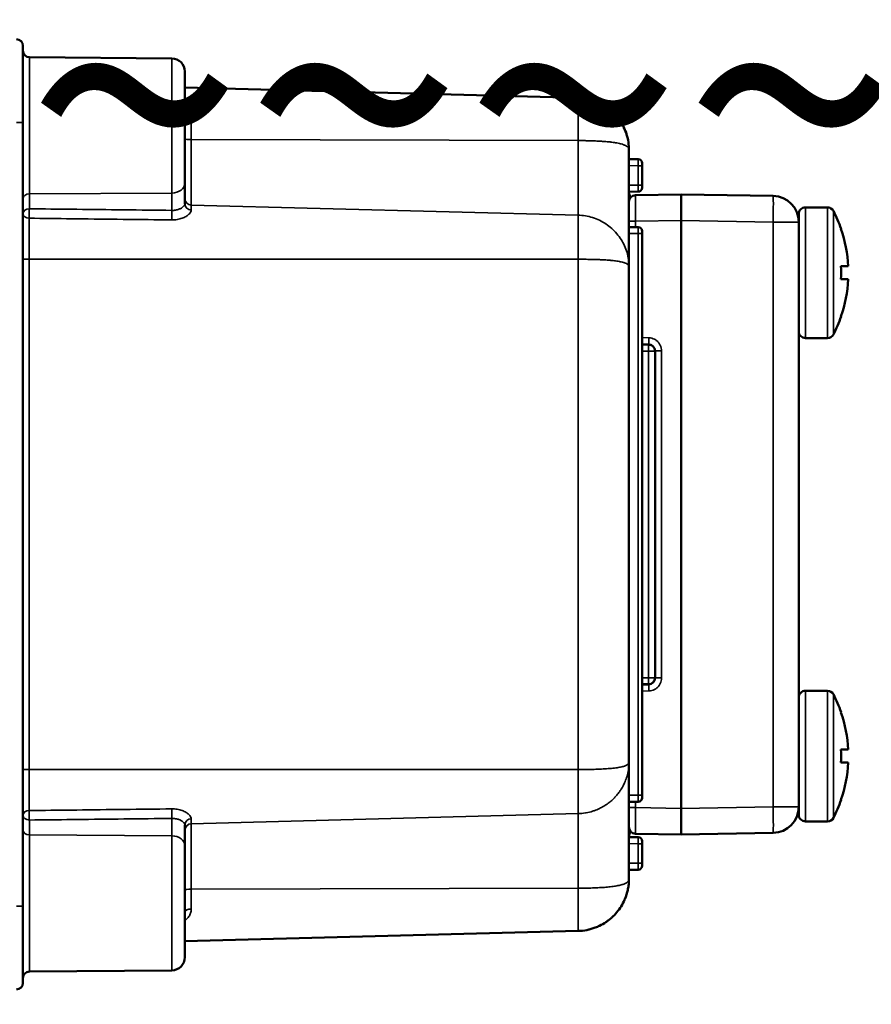
# Model space of a CAD drawing. Units: millimetres. Extents: x 339 to 1813, y 483 to 2408.
# Drawn here: x 1000 to 1065, y 1484 to 1559 of the extents above; entities that cross this region are included whole.
import ezdxf

# ---------------------------------------------------------------- set-up
doc = ezdxf.new("R2010")
doc.units = ezdxf.units.MM
doc.header["$LTSCALE"] = 5
doc.linetypes.add('AM_ISO02W050', pattern=[7.5, 6, -1.5])
doc.linetypes.add('AM_ISO02W050x2', pattern=[3.75, 3, -0.75])
for name, color, linetype, lineweight in [('AM_3 ( Verdeckt )', 6, 'AM_ISO02W050', 25), ('AM_5 ( Bemassung)', 3, 'Continuous', 25), ('Sichtbar (ISO)', 7, 'Continuous', 50), ('Sichtbar schmal (ISO)', 7, 'Continuous', 35)]:
    doc.layers.add(name, color=color, linetype=linetype, lineweight=lineweight)
doc.styles.get("Standard").update_dxf_attribs({"font": 'arial.ttf'})
doc.dimstyles.new('BENUTZERDEFINIERTE NORM$0', dxfattribs={"dimscale": 5, "dimtxt": 3.5, "dimasz": 2.5, "dimexe": 1, "dimexo": 0, "dimgap": 1.5, "dimtad": 1, "dimdsep": 46, "dimtxsty": 'Standard', "dimcen": 0, "dimclrd": 256, "dimclre": 256, "dimclrt": 6, "dimadec": 0, "dimazin": 2, "dimtp": 0.1, "dimtm": 0.1, "dimtfac": 0.71, "dimtmove": 0, "dimatfit": 3, "dimfxl": 1, "dimlwd": -1, "dimlwe": -1, "dimarcsym": 0})

# ---------------------------------------------------------------- blocks, each defined once
blk = doc.blocks.new('*D22')
at = {"layer": 'AM_5 ( Bemassung)', "transparency": 16777216}
for p, q in [((1175.396, 1551.995), (1241.487, 1551.995)), ((1231.487, 1276.995), (1231.487, 1526.995)), ((1006.939, 1251.995), (1241.487, 1251.995))]:
    blk.add_line(p, q, dxfattribs=at)
for points in [[(1227.32, 1526.995), (1235.654, 1526.995), (1231.487, 1551.995)], [(1227.32, 1276.995), (1235.654, 1276.995), (1231.487, 1251.995)]]:
    blk.add_solid(points, dxfattribs=at)
at = {"layer": 'Defpoints', "color": 0, "transparency": 16777216}
for p in [(1175.396, 1551.995), (1231.487, 1551.995), (1006.939, 1251.995)]:
    blk.add_point(p, dxfattribs=at)
at = {"layer": 'AM_5 ( Bemassung)', "color": 6, "transparency": 16777216, "insert": (1198.605, 1401.995), "char_height": 35, "attachment_point": 5, "rotation": 90}
blk.add_mtext('300', dxfattribs=at)
blk = doc.blocks.new('*D23')
at = {"layer": 'AM_5 ( Bemassung)', "transparency": 16777216}
for p, q in [((1175.396, 1641.995), (1336.023, 1641.995)), ((1326.023, 1276.995), (1326.023, 1616.995)), ((1006.939, 1251.995), (1336.023, 1251.995))]:
    blk.add_line(p, q, dxfattribs=at)
for points in [[(1321.856, 1616.995), (1330.19, 1616.995), (1326.023, 1641.995)], [(1321.856, 1276.995), (1330.19, 1276.995), (1326.023, 1251.995)]]:
    blk.add_solid(points, dxfattribs=at)
at = {"layer": 'Defpoints', "color": 0, "transparency": 16777216}
for p in [(1175.396, 1641.995), (1326.023, 1641.995), (1006.939, 1251.995)]:
    blk.add_point(p, dxfattribs=at)
at = {"layer": 'AM_5 ( Bemassung)', "color": 6, "transparency": 16777216, "insert": (1293.141, 1446.995), "char_height": 35, "attachment_point": 5, "rotation": 90}
blk.add_mtext('390', dxfattribs=at)

msp = doc.modelspace()

# ---------------------------------------------------------------- linework, layer by layer
at = {"layer": 'Sichtbar (ISO)'}
for p, q in [((999.946, 1551.495), (999.946, 1557.364)), ((1011.355, 1556.396), (1000.442, 1556.491)), ((1012.346, 1555.396), (1012.346, 1546.843)), ((1012.346, 1554.17), (1042.451, 1553.382)), ((999.946, 1551.495), (999.946, 1491.495)), ((1046.346, 1549.383), (1046.346, 1540.473)), ((1047.049, 1548.689), (1046.346, 1548.695)), ((1047.346, 1548.189), (1047.346, 1548.389)), ((1047.346, 1548.189), (1047.346, 1546.701)), ((1012.346, 1545.245), (1012.346, 1546.843)), ((1047.346, 1546.501), (1047.346, 1546.701)), ((1047.049, 1546.201), (1046.346, 1546.195)), ((1046.837, 1545.934), (1050.346, 1545.995)), ((1050.346, 1545.995), (1057.381, 1545.872)), ((1050.346, 1543.995), (1050.346, 1545.995)), ((1012.507, 1544.912), (1012.507, 1544.912)), ((1059.346, 1543.873), (1059.346, 1544.495)), ((1061.548, 1544.995), (1059.846, 1544.995)), ((1050.346, 1543.995), (1050.346, 1498.995)), ((1059.346, 1543.873), (1059.346, 1499.118)), ((1047.049, 1543.489), (1046.346, 1543.495)), ((1047.346, 1542.989), (1047.346, 1543.189)), ((1047.346, 1542.989), (1047.346, 1500.001)), ((1062.581, 1543.353), (1062.571, 1543.345)), ((1043.346, 1541.017), (1043.346, 1541.017)), ((1046.346, 1540.473), (1046.346, 1502.517)), ((1062.571, 1540.495), (1063.122, 1540.495)), ((1062.571, 1539.495), (1063.122, 1539.495)), ((1062.571, 1536.645), (1062.581, 1536.637)), ((1047.346, 1534.53), (1047.864, 1534.512)), ((1061.548, 1534.995), (1059.846, 1534.995)), ((1047.846, 1534.495), (1047.346, 1534.495)), ((1048.346, 1508.978), (1048.346, 1534.012)), ((1047.346, 1508.495), (1047.846, 1508.495)), ((1047.864, 1508.478), (1047.346, 1508.46)), ((1061.548, 1507.995), (1059.846, 1507.995)), ((1062.581, 1506.353), (1062.571, 1506.345)), ((1062.571, 1503.495), (1063.122, 1503.495)), ((1046.346, 1502.517), (1046.346, 1493.607)), ((1062.571, 1502.495), (1063.122, 1502.495)), ((1045.768, 1500.495), (1045.767, 1500.495)), ((1047.346, 1499.801), (1047.346, 1500.001)), ((1047.049, 1499.501), (1046.346, 1499.495)), ((1059.346, 1498.495), (1059.346, 1499.118)), ((1062.571, 1499.645), (1062.581, 1499.637)), ((1050.346, 1498.995), (1050.346, 1496.995)), ((1012.346, 1496.148), (1012.346, 1497.746)), ((1061.548, 1497.995), (1059.846, 1497.995)), ((1050.346, 1496.995), (1046.837, 1497.056)), ((1057.381, 1497.118), (1050.346, 1496.995)), ((1012.346, 1496.148), (1012.346, 1487.595)), ((1047.049, 1496.789), (1046.346, 1496.795)), ((1047.346, 1496.289), (1047.346, 1496.489)), ((1047.346, 1496.289), (1047.346, 1494.801)), ((1047.346, 1494.601), (1047.346, 1494.801)), ((1047.049, 1494.301), (1046.346, 1494.295)), ((999.946, 1485.626), (999.946, 1491.495)), ((1042.451, 1489.608), (1012.346, 1488.82)), ((1011.355, 1486.595), (1000.442, 1486.5))]:
    msp.add_line(p, q, dxfattribs=at)
for centre, radius, start, end in [((999.446, 1557.364), 0.5, 359.99998, 88.5), ((1000.446, 1556.991), 0.5, 180.00017, 269.5), ((1011.346, 1555.396), 1, 359.99994, 89.5), ((1047.046, 1548.389), 0.3, 0.00001, 89.5), ((1046.846, 1546.134), 0.5, 180, 224.46417), ((1046.846, 1545.434), 0.5, 90.99998, 180), ((1047.046, 1546.501), 0.3, 270.5, 0), ((1057.346, 1543.873), 2, 0, 89), ((1059.846, 1544.495), 0.5, 90, 180.00005), ((1061.548, 1544.495), 0.5, 27.43937, 89.99999), ((1052.881, 1539.995), 10.265, 19.09529, 27.43947), ((1047.046, 1543.189), 0.3, 0.00001, 89.5), ((1052.881, 1539.995), 10.253, 2.79515, 19.06928), ((1052.881, 1539.995), 10.253, 340.93072, 357.20485), ((1052.881, 1539.995), 10.265, 332.56053, 340.90471), ((1059.846, 1535.495), 0.5, 179.99995, 270), ((1061.548, 1535.495), 0.5, 270.00001, 332.56063), ((1047.846, 1533.995), 0.5, 0, 90), ((1047.846, 1508.995), 0.5, 270, 0), ((1047.846, 1508.978), 0.5, 272.00032, 359.99907), ((1059.846, 1507.495), 0.5, 90, 180.00005), ((1061.548, 1507.495), 0.5, 27.43937, 89.99999), ((1052.881, 1502.995), 10.265, 19.09529, 27.43947), ((1052.881, 1502.995), 10.253, 2.79515, 19.06928), ((1052.881, 1502.995), 10.253, 340.93072, 357.20485), ((1047.046, 1499.801), 0.3, 270.5, 0), ((1057.346, 1499.118), 2, 271, 0), ((1052.881, 1502.995), 10.265, 332.56053, 340.90471), ((1059.846, 1498.495), 0.5, 179.99995, 270), ((1061.548, 1498.495), 0.5, 270.00001, 332.56063), ((1046.846, 1497.556), 0.5, 180.00043, 269.00002), ((1046.846, 1496.856), 0.5, 135.5394, 180.00508), ((1047.046, 1496.489), 0.3, 0.00001, 89.5), ((1047.046, 1494.601), 0.3, 270.5, 0), ((1011.346, 1487.595), 1, 270.5, 0.00006), ((1000.446, 1486), 0.5, 90.5, 179.99983), ((999.446, 1485.626), 0.5, 271.5, 0.00002)]:
    msp.add_arc(centre, radius, start, end, dxfattribs=at)
for centre, major_axis, ratio, start_param, end_param in [((1055.235, 1539.995), (0, 9.59), 0.766044, 4.660226, 4.764552), ((1047.846, 1534.012), (0.35, 0.357), 0.999847, 5.487992, 7.023717), ((1055.235, 1502.995), (0, 9.59), 0.766044, 4.660226, 4.764552)]:
    msp.add_ellipse(centre, major_axis=major_axis, ratio=ratio, start_param=start_param, end_param=end_param, dxfattribs=at)
for points in [[(1042.451, 1553.382), (1042.898, 1553.37), (1043.349, 1553.282), (1043.768, 1553.122)], [(1042.451, 1553.382), (1042.65, 1553.377), (1042.85, 1553.357), (1043.047, 1553.322)], [(1044.186, 1552.935), (1044.483, 1552.782), (1044.762, 1552.589), (1045.011, 1552.367)], [(1045.938, 1551.144), (1046.028, 1550.959), (1046.105, 1550.767), (1046.166, 1550.571)], [(1046.029, 1550.945), (1046.073, 1550.841), (1046.112, 1550.736), (1046.148, 1550.628)], [(1046.252, 1492.745), (1046.2, 1492.506), (1046.125, 1492.271), (1046.029, 1492.046)], [(1046.195, 1492.517), (1046.193, 1492.512), (1046.192, 1492.507), (1046.191, 1492.502)], [(1046.306, 1493.044), (1046.304, 1493.03), (1046.302, 1493.016), (1046.3, 1493.002)], [(1045.011, 1490.624), (1044.928, 1490.55), (1044.842, 1490.479), (1044.752, 1490.412)], [(1043.768, 1489.868), (1043.349, 1489.709), (1042.898, 1489.62), (1042.451, 1489.608)], [(1043.766, 1489.867), (1043.348, 1489.709), (1042.897, 1489.62), (1042.451, 1489.608)]]:
    msp.add_open_spline(points, degree=3, dxfattribs=at)
for points, knots in [([(1043.047, 1553.322), (1043.054, 1553.32), (1043.062, 1553.319), (1043.069, 1553.318), (1043.273, 1553.28), (1043.474, 1553.227), (1043.67, 1553.158), (1043.866, 1553.089), (1044.056, 1553.006), (1044.239, 1552.907), (1044.421, 1552.809), (1044.596, 1552.697), (1044.761, 1552.572), (1044.926, 1552.447), (1045.082, 1552.309), (1045.225, 1552.161), (1045.369, 1552.012), (1045.5, 1551.852), (1045.619, 1551.683), (1045.738, 1551.514), (1045.843, 1551.337), (1045.934, 1551.152), (1045.935, 1551.15), (1045.937, 1551.147), (1045.938, 1551.144)], [0.0963255, 0.0963255, 0.0963255, 0.0963255, 0.1, 0.1, 0.1, 0.2, 0.2, 0.2, 0.3, 0.3, 0.3, 0.4, 0.4, 0.4, 0.5, 0.5, 0.5, 0.6, 0.6, 0.6, 0.7, 0.7, 0.7, 0.7014114, 0.7014114, 0.7014114, 0.7014114]), ([(1046.166, 1550.571), (1046.226, 1550.379), (1046.271, 1550.183), (1046.301, 1549.986), (1046.331, 1549.786), (1046.346, 1549.584), (1046.346, 1549.383)], [0.8018412, 0.8018412, 0.8018412, 0.8018412, 0.9, 0.9, 0.9, 0.9999956, 0.9999956, 0.9999956, 0.9999956]), ([(1046.346, 1493.607), (1046.346, 1493.424), (1046.326, 1493.135), (1046.275, 1492.849), (1046.252, 1492.745)], [0, 0, 0, 0, 0.0909091, 0.1429508, 0.1429508, 0.1429508, 0.1429508]), ([(1046.029, 1492.046), (1046.021, 1492.027), (1045.939, 1491.837), (1045.754, 1491.487), (1045.423, 1491.03), (1045.158, 1490.756), (1045.015, 1490.627), (1045.011, 1490.624)], [0.2627492, 0.2627492, 0.2627492, 0.2627492, 0.2727273, 0.3636364, 0.4545455, 0.5454545, 0.5477715, 0.5477715, 0.5477715, 0.5477715]), ([(1044.752, 1490.412), (1044.695, 1490.368), (1044.483, 1490.218), (1044.156, 1490.03), (1043.876, 1489.909), (1043.768, 1489.868)], [0.6016819, 0.6016819, 0.6016819, 0.6016819, 0.6363636, 0.7272727, 0.7832797, 0.7832797, 0.7832797, 0.7832797])]:
    msp.add_open_spline(points, degree=3, knots=knots, dxfattribs=at)
at = {"layer": 'Sichtbar schmal (ISO)'}
for p, q in [((1000.442, 1556.491), (1000.442, 1546.026)), ((1011.355, 1556.396), (1011.355, 1546.097)), ((1042.451, 1550.109), (1042.451, 1553.382)), ((999.459, 1551.495), (999.946, 1551.495)), ((1012.833, 1550.186), (1012.833, 1551.702)), ((1042.451, 1550.109), (1012.833, 1550.186)), ((1012.833, 1550.186), (1012.833, 1545.174)), ((1042.451, 1550.109), (1042.451, 1544.401)), ((1044.048, 1550.069), (1044.048, 1550.069)), ((1047.049, 1548.189), (1046.346, 1548.195)), ((1047.049, 1548.189), (1047.346, 1548.189)), ((1047.049, 1548.189), (1047.049, 1546.701)), ((1047.049, 1546.701), (1046.346, 1546.695)), ((1047.049, 1546.701), (1047.346, 1546.701)), ((1000.442, 1546.026), (1011.355, 1546.097)), ((1000.442, 1544.89), (1000.442, 1546.026)), ((1011.355, 1544.766), (1011.355, 1546.097)), ((1012.347, 1545.213), (1012.347, 1545.213)), ((1042.451, 1544.401), (1012.833, 1545.174)), ((1012.833, 1544.792), (1012.833, 1545.174)), ((1042.451, 1541.024), (1042.451, 1544.401)), ((1042.851, 1544.371), (1042.851, 1544.371)), ((1059.846, 1534.995), (1059.846, 1544.995)), ((1061.548, 1534.995), (1061.548, 1544.995)), ((1061.991, 1535.265), (1061.991, 1544.726)), ((1000.433, 1541.024), (1000.433, 1544.167)), ((1046.863, 1543.934), (1046.347, 1543.934)), ((1046.837, 1543.934), (1050.346, 1543.995)), ((1046.837, 1543.491), (1046.837, 1543.934)), ((1050.346, 1543.995), (1057.381, 1543.873)), ((1057.381, 1543.873), (1059.346, 1543.873)), ((1057.381, 1543.873), (1057.381, 1499.118)), ((1047.049, 1542.989), (1046.346, 1542.995)), ((1047.049, 1542.989), (1047.346, 1542.989)), ((1047.049, 1542.989), (1047.049, 1500.001)), ((999.946, 1541.024), (1000.433, 1541.024)), ((1000.433, 1541.024), (1000.433, 1501.966)), ((1042.451, 1541.024), (1000.433, 1541.024)), ((1042.451, 1541.024), (1042.451, 1501.966)), ((1042.851, 1541.023), (1042.851, 1541.023)), ((1047.346, 1535.03), (1047.872, 1535.012)), ((1047.846, 1534.495), (1047.846, 1534.513)), ((1048.022, 1534.995), (1048.022, 1534.995)), ((1047.846, 1533.995), (1047.346, 1533.995)), ((1047.846, 1534.495), (1047.846, 1533.995)), ((1047.846, 1533.995), (1048.346, 1533.995)), ((1047.846, 1533.995), (1047.846, 1508.995)), ((1048.346, 1534.012), (1048.837, 1534.012)), ((1048.837, 1508.978), (1048.837, 1534.012)), ((1047.346, 1508.995), (1047.846, 1508.995)), ((1048.346, 1508.995), (1047.846, 1508.995)), ((1047.846, 1508.995), (1047.846, 1508.495)), ((1048.837, 1508.978), (1048.346, 1508.978)), ((1047.846, 1508.478), (1047.846, 1508.495)), ((1047.872, 1507.979), (1047.346, 1507.96)), ((1048.022, 1507.995), (1048.022, 1507.995)), ((1059.846, 1497.995), (1059.846, 1507.995)), ((1061.548, 1497.995), (1061.548, 1507.995)), ((1061.991, 1498.265), (1061.991, 1507.726)), ((999.946, 1501.966), (1000.433, 1501.966)), ((1000.433, 1498.824), (1000.433, 1501.966)), ((1000.433, 1501.966), (1042.451, 1501.966)), ((1042.451, 1498.589), (1042.451, 1501.966)), ((1047.049, 1500.001), (1046.346, 1499.995)), ((1047.049, 1500.001), (1047.346, 1500.001)), ((1046.837, 1499.056), (1046.837, 1499.499)), ((1057.381, 1499.118), (1050.346, 1498.995)), ((1057.381, 1499.118), (1059.346, 1499.118)), ((1042.451, 1498.589), (1012.833, 1497.816)), ((1042.451, 1498.589), (1042.451, 1492.881)), ((1042.851, 1498.62), (1042.851, 1498.62)), ((1044.051, 1498.967), (1044.051, 1498.967)), ((1046.837, 1499.056), (1046.346, 1499.056)), ((1050.346, 1498.995), (1046.837, 1499.056)), ((1000.442, 1496.964), (1000.442, 1498.101)), ((1011.355, 1496.893), (1011.355, 1498.224)), ((1012.833, 1498.198), (1012.833, 1497.816)), ((1012.833, 1492.804), (1012.833, 1497.816)), ((1000.442, 1496.964), (1000.442, 1486.5)), ((1000.442, 1496.964), (1011.355, 1496.893)), ((1011.355, 1496.893), (1011.355, 1486.595)), ((1047.049, 1496.289), (1046.346, 1496.295)), ((1047.049, 1496.289), (1047.346, 1496.289)), ((1047.049, 1496.289), (1047.049, 1494.801)), ((1047.049, 1494.801), (1046.346, 1494.795)), ((1047.049, 1494.801), (1047.346, 1494.801)), ((1042.451, 1492.881), (1012.833, 1492.804)), ((1012.833, 1492.804), (1012.833, 1491.288)), ((1042.451, 1489.608), (1042.451, 1492.881)), ((1044.051, 1492.922), (1044.051, 1492.922)), ((999.459, 1491.495), (999.946, 1491.495))]:
    msp.add_line(p, q, dxfattribs=at)
for centre, major_axis, ratio, start_param, end_param in [((1012.846, 1551.924), (-0.5, 0), 0.443474, 6.283173, 7.827801), ((1012.846, 1550.236), (-0.5, 0), 0.1, 6.283177, 7.827801), ((1047.046, 1548.189), (0.003, 0.5), 0.005236, 4.712438, 6.283165), ((1011.346, 1546.843), (1, 0), 0.745356, 4.721116, 6.283186), ((1047.046, 1546.701), (0.003, -0.5), 0.005236, 0.000021, 1.570749), ((1000.446, 1545.654), (-0.5, 0), 0.745356, 4.721116, 6.283184), ((1046.846, 1543.934), (-0.009, 2), 0.004362, 0.000028, 1.57075), ((1057.346, 1543.873), (0.035, 2), 0.01745, 4.712694, 6.283185), ((1012.846, 1545.673), (-0.5, 0), 0.997037, 0, 1.544618), ((1012.846, 1545.245), (-0.5, 0), 0.905271, 0.003065, 1.54473), ((1000.446, 1544.517), (-0.5, 0), 0.745356, 4.721116, 6.283185), ((1000.446, 1544.517), (-0.5, 0), 0.700384, 0, 1.544616), ((1000.446, 1544.517), (0.006, 0.5), 0.025647, 0.729988, 2.346746), ((1011.359, 1544.393), (-0.006, -0.5), 0.025824, 3.871586, 5.511438), ((1047.046, 1542.989), (0.003, 0.5), 0.005236, 4.712438, 6.283165), ((1047.881, 1535.012), (-0.017, -0.5), 0.017442, 4.712998, 6.283185), ((1047.881, 1507.979), (-0.017, 0.5), 0.017442, 0, 1.570216), ((1047.046, 1500.001), (0.003, -0.5), 0.005236, 0.000021, 1.570749), ((1057.346, 1499.118), (0.035, -2), 0.01745, 0, 1.570492), ((1000.446, 1498.473), (-0.5, 0), 0.700384, 4.738569, 6.283185), ((1000.446, 1498.473), (-0.5, 0), 0.745356, 0, 1.56207), ((1000.446, 1498.473), (-0.006, 0.5), 0.025647, 0.794847, 2.411605), ((1011.359, 1498.597), (0.006, -0.5), 0.025824, 3.91334, 5.553192), ((1046.846, 1499.056), (-0.009, -2), 0.004362, 4.712436, 6.283157), ((1012.846, 1497.746), (-0.5, 0), 0.90528, 4.73857, 6.283186), ((1012.846, 1497.318), (-0.5, 0), 0.997037, 4.738569, 6.283187), ((1000.446, 1497.337), (-0.5, 0), 0.745356, 0.000001, 1.56207), ((1011.346, 1496.148), (1, 0), 0.745356, 6.283185, 7.845255), ((1047.046, 1496.289), (0.003, 0.5), 0.005236, 4.712438, 6.283165), ((1047.046, 1494.801), (0.003, -0.5), 0.005236, 0.000021, 1.570749), ((1012.846, 1492.754), (-0.5, 0), 0.1, 4.738569, 6.283186), ((1012.846, 1491.067), (-0.5, 0), 0.443474, 4.738569, 6.283184)]:
    msp.add_ellipse(centre, major_axis=major_axis, ratio=ratio, start_param=start_param, end_param=end_param, dxfattribs=at)
for points, knots in [([(1012.346, 1552.575), (1012.378, 1552.554), (1012.499, 1552.466), (1012.669, 1552.287), (1012.802, 1552.015), (1012.833, 1551.811), (1012.833, 1551.702)], [0.4458884, 0.4458884, 0.4458884, 0.4458884, 0.5, 0.6666667, 0.8333333, 1, 1, 1, 1]), ([(1046.346, 1549.383), (1046.346, 1549.431), (1046.334, 1549.483), (1046.309, 1549.53), (1046.306, 1549.535), (1046.303, 1549.539), (1046.301, 1549.544), (1046.276, 1549.585), (1046.24, 1549.623), (1046.195, 1549.658), (1046.185, 1549.665), (1046.174, 1549.673), (1046.163, 1549.68), (1046.118, 1549.71), (1046.066, 1549.738), (1046.005, 1549.765), (1045.983, 1549.774), (1045.959, 1549.784), (1045.934, 1549.793), (1045.877, 1549.815), (1045.813, 1549.835), (1045.744, 1549.854), (1045.704, 1549.865), (1045.663, 1549.876), (1045.62, 1549.886), (1045.555, 1549.901), (1045.486, 1549.915), (1045.414, 1549.928), (1045.354, 1549.939), (1045.291, 1549.949), (1045.226, 1549.959), (1045.16, 1549.969), (1045.093, 1549.978), (1045.023, 1549.987), (1044.939, 1549.997), (1044.852, 1550.007), (1044.762, 1550.016), (1044.702, 1550.022), (1044.641, 1550.027), (1044.578, 1550.033), (1044.469, 1550.042), (1044.356, 1550.05), (1044.24, 1550.058), (1044.19, 1550.061), (1044.139, 1550.064), (1044.088, 1550.067), (1043.953, 1550.074), (1043.813, 1550.081), (1043.671, 1550.086), (1043.635, 1550.087), (1043.599, 1550.089), (1043.564, 1550.09), (1043.402, 1550.095), (1043.237, 1550.1), (1043.07, 1550.103), (1043.051, 1550.103), (1043.032, 1550.103), (1043.014, 1550.104), (1042.828, 1550.107), (1042.64, 1550.108), (1042.451, 1550.109)], [0.0000108, 0.0000108, 0.0000108, 0.0000108, 0.0909091, 0.0909091, 0.0909091, 0.1000114, 0.1000114, 0.1000114, 0.1818182, 0.1818182, 0.1818182, 0.1999613, 0.1999613, 0.1999613, 0.2727273, 0.2727273, 0.2727273, 0.300005, 0.300005, 0.300005, 0.3636364, 0.3636364, 0.3636364, 0.3999858, 0.3999858, 0.3999858, 0.4545455, 0.4545455, 0.4545455, 0.499995, 0.499995, 0.499995, 0.5454545, 0.5454545, 0.5454545, 0.5999906, 0.5999906, 0.5999906, 0.6363636, 0.6363636, 0.6363636, 0.6999907, 0.6999907, 0.6999907, 0.7272727, 0.7272727, 0.7272727, 0.799987, 0.799987, 0.799987, 0.8181818, 0.8181818, 0.8181818, 0.8999874, 0.8999874, 0.8999874, 0.9090909, 0.9090909, 0.9090909, 0.9999884, 0.9999884, 0.9999884, 0.9999884]), ([(1012.346, 1545.245), (1012.346, 1545.219), (1012.336, 1545.188), (1012.316, 1545.156), (1012.296, 1545.124), (1012.267, 1545.089), (1012.228, 1545.054), (1012.189, 1545.019), (1012.141, 1544.983), (1012.083, 1544.948), (1012.025, 1544.914), (1011.957, 1544.881), (1011.881, 1544.853), (1011.805, 1544.825), (1011.721, 1544.802), (1011.632, 1544.787), (1011.543, 1544.772), (1011.45, 1544.764), (1011.355, 1544.766)], [0, 0, 0, 0, 0.166667, 0.166667, 0.166667, 0.333333, 0.333333, 0.333333, 0.5, 0.5, 0.5, 0.666667, 0.666667, 0.666667, 0.833333, 0.833333, 0.833333, 1, 1, 1, 1]), ([(1011.355, 1544.766), (1010.141, 1544.78), (1008.928, 1544.794), (1007.715, 1544.807), (1007.686, 1544.808), (1007.656, 1544.808), (1007.626, 1544.809), (1006.443, 1544.822), (1005.26, 1544.835), (1004.078, 1544.849), (1003.954, 1544.85), (1003.831, 1544.851), (1003.708, 1544.853), (1002.619, 1544.865), (1001.53, 1544.877), (1000.442, 1544.89)], [0.0000018, 0.0000018, 0.0000018, 0.0000018, 0.3333333, 0.3333333, 0.3333333, 0.3415531, 0.3415531, 0.3415531, 0.6666667, 0.6666667, 0.6666667, 0.7005759, 0.7005759, 0.7005759, 1, 1, 1, 1]), ([(1011.346, 1544.035), (1010.133, 1544.05), (1008.92, 1544.065), (1007.707, 1544.079), (1007.677, 1544.08), (1007.647, 1544.08), (1007.617, 1544.08), (1006.434, 1544.095), (1005.251, 1544.109), (1004.069, 1544.123), (1003.946, 1544.125), (1003.822, 1544.126), (1003.699, 1544.128), (1002.61, 1544.141), (1001.522, 1544.154), (1000.433, 1544.167)], [0, 0, 0, 0, 0.3333333, 0.3333333, 0.3333333, 0.3415528, 0.3415528, 0.3415528, 0.6666667, 0.6666667, 0.6666667, 0.700576, 0.700576, 0.700576, 1, 1, 1, 1]), ([(1046.346, 1540.473), (1046.346, 1540.513), (1046.334, 1540.548), (1046.308, 1540.582), (1046.306, 1540.585), (1046.303, 1540.588), (1046.3, 1540.592), (1046.275, 1540.621), (1046.239, 1540.65), (1046.193, 1540.676), (1046.183, 1540.682), (1046.173, 1540.688), (1046.161, 1540.694), (1046.117, 1540.717), (1046.064, 1540.738), (1046.004, 1540.759), (1045.981, 1540.766), (1045.957, 1540.774), (1045.932, 1540.781), (1045.875, 1540.798), (1045.811, 1540.814), (1045.742, 1540.829), (1045.702, 1540.837), (1045.661, 1540.846), (1045.618, 1540.854), (1045.553, 1540.866), (1045.484, 1540.877), (1045.412, 1540.887), (1045.352, 1540.896), (1045.289, 1540.904), (1045.224, 1540.912), (1045.159, 1540.92), (1045.091, 1540.927), (1045.021, 1540.934), (1044.937, 1540.942), (1044.85, 1540.95), (1044.76, 1540.957), (1044.7, 1540.962), (1044.639, 1540.966), (1044.577, 1540.97), (1044.467, 1540.977), (1044.354, 1540.983), (1044.238, 1540.989), (1044.189, 1540.991), (1044.138, 1540.994), (1044.087, 1540.996), (1043.952, 1541.001), (1043.813, 1541.006), (1043.67, 1541.01), (1043.635, 1541.011), (1043.599, 1541.012), (1043.563, 1541.012), (1043.401, 1541.016), (1043.237, 1541.019), (1043.07, 1541.021), (1043.051, 1541.021), (1043.032, 1541.021), (1043.014, 1541.021), (1042.828, 1541.023), (1042.639, 1541.024), (1042.451, 1541.024)], [0, 0, 0, 0, 0.0909091, 0.0909091, 0.0909091, 0.0999809, 0.0999809, 0.0999809, 0.1818182, 0.1818182, 0.1818182, 0.1999872, 0.1999872, 0.1999872, 0.2727273, 0.2727273, 0.2727273, 0.2999783, 0.2999783, 0.2999783, 0.3636364, 0.3636364, 0.3636364, 0.3999713, 0.3999713, 0.3999713, 0.4545455, 0.4545455, 0.4545455, 0.4999732, 0.4999732, 0.4999732, 0.5454545, 0.5454545, 0.5454545, 0.5999731, 0.5999731, 0.5999731, 0.6363636, 0.6363636, 0.6363636, 0.6999667, 0.6999667, 0.6999667, 0.7272727, 0.7272727, 0.7272727, 0.799951, 0.799951, 0.799951, 0.8181818, 0.8181818, 0.8181818, 0.8999449, 0.8999449, 0.8999449, 0.9090909, 0.9090909, 0.9090909, 0.9999957, 0.9999957, 0.9999957, 0.9999957]), ([(1042.451, 1501.966), (1042.658, 1501.966), (1043.072, 1501.968), (1043.676, 1501.979), (1044.246, 1501.999), (1044.771, 1502.031), (1045.236, 1502.076), (1045.631, 1502.135), (1045.947, 1502.206), (1046.177, 1502.297), (1046.316, 1502.394), (1046.346, 1502.474), (1046.346, 1502.517)], [0.0000043, 0.0000043, 0.0000043, 0.0000043, 0.1, 0.2, 0.3, 0.4, 0.5, 0.6, 0.7, 0.8, 0.9, 0.9998609, 0.9998609, 0.9998609, 0.9998609]), ([(1046.346, 1502.517), (1046.346, 1502.339), (1046.334, 1502.163), (1046.308, 1501.985), (1046.306, 1501.968), (1046.303, 1501.95), (1046.3, 1501.932), (1046.275, 1501.773), (1046.24, 1501.614), (1046.194, 1501.456), (1046.184, 1501.421), (1046.173, 1501.387), (1046.162, 1501.352), (1046.118, 1501.213), (1046.065, 1501.076), (1046.005, 1500.942), (1045.982, 1500.892), (1045.958, 1500.842), (1045.933, 1500.793), (1045.876, 1500.678), (1045.812, 1500.565), (1045.743, 1500.455), (1045.703, 1500.393), (1045.662, 1500.331), (1045.619, 1500.271), (1045.554, 1500.18), (1045.485, 1500.092), (1045.413, 1500.007), (1045.353, 1499.936), (1045.29, 1499.867), (1045.225, 1499.8), (1045.16, 1499.733), (1045.092, 1499.669), (1045.022, 1499.606), (1044.938, 1499.532), (1044.851, 1499.461), (1044.761, 1499.393), (1044.701, 1499.348), (1044.64, 1499.305), (1044.578, 1499.263), (1044.468, 1499.19), (1044.355, 1499.123), (1044.239, 1499.061), (1044.189, 1499.034), (1044.139, 1499.009), (1044.088, 1498.985), (1043.953, 1498.919), (1043.813, 1498.862), (1043.671, 1498.812), (1043.635, 1498.8), (1043.6, 1498.788), (1043.564, 1498.777), (1043.402, 1498.725), (1043.237, 1498.684), (1043.07, 1498.654), (1043.051, 1498.65), (1043.033, 1498.647), (1043.014, 1498.644), (1042.828, 1498.613), (1042.64, 1498.594), (1042.451, 1498.589)], [0.0000304, 0.0000304, 0.0000304, 0.0000304, 0.0909091, 0.0909091, 0.0909091, 0.1000038, 0.1000038, 0.1000038, 0.1818182, 0.1818182, 0.1818182, 0.1999712, 0.1999712, 0.1999712, 0.2727273, 0.2727273, 0.2727273, 0.3000026, 0.3000026, 0.3000026, 0.3636364, 0.3636364, 0.3636364, 0.3999857, 0.3999857, 0.3999857, 0.4545455, 0.4545455, 0.4545455, 0.499993, 0.499993, 0.499993, 0.5454545, 0.5454545, 0.5454545, 0.599993, 0.599993, 0.599993, 0.6363636, 0.6363636, 0.6363636, 0.6999913, 0.6999913, 0.6999913, 0.7272727, 0.7272727, 0.7272727, 0.7999854, 0.7999854, 0.7999854, 0.8181818, 0.8181818, 0.8181818, 0.8999872, 0.8999872, 0.8999872, 0.9090909, 0.9090909, 0.9090909, 1, 1, 1, 1]), ([(1011.346, 1498.955), (1010.133, 1498.94), (1008.92, 1498.926), (1007.707, 1498.911), (1007.696, 1498.911), (1007.685, 1498.911), (1007.674, 1498.911), (1006.472, 1498.896), (1005.271, 1498.882), (1004.069, 1498.867), (1003.954, 1498.866), (1003.839, 1498.864), (1003.723, 1498.863), (1002.626, 1498.85), (1001.53, 1498.837), (1000.433, 1498.824)], [0, 0, 0, 0, 0.333333, 0.333333, 0.333333, 0.336289, 0.336289, 0.336289, 0.666667, 0.666667, 0.666667, 0.698346, 0.698346, 0.698346, 1, 1, 1, 1]), ([(1011.355, 1498.224), (1010.141, 1498.21), (1008.928, 1498.197), (1007.715, 1498.183), (1007.705, 1498.183), (1007.694, 1498.183), (1007.683, 1498.183), (1006.481, 1498.169), (1005.279, 1498.155), (1004.078, 1498.142), (1003.963, 1498.14), (1003.847, 1498.139), (1003.732, 1498.138), (1002.635, 1498.125), (1001.538, 1498.113), (1000.442, 1498.101)], [0.0000014, 0.0000014, 0.0000014, 0.0000014, 0.3333333, 0.3333333, 0.3333333, 0.3362891, 0.3362891, 0.3362891, 0.6666667, 0.6666667, 0.6666667, 0.6983464, 0.6983464, 0.6983464, 1, 1, 1, 1]), ([(1012.346, 1497.746), (1012.346, 1497.747), (1012.346, 1497.748), (1012.346, 1497.749), (1012.345, 1497.775), (1012.335, 1497.804), (1012.316, 1497.834), (1012.313, 1497.839), (1012.31, 1497.844), (1012.307, 1497.849), (1012.287, 1497.877), (1012.261, 1497.906), (1012.228, 1497.936), (1012.218, 1497.945), (1012.208, 1497.954), (1012.197, 1497.963), (1012.164, 1497.99), (1012.126, 1498.016), (1012.082, 1498.042), (1012.062, 1498.054), (1012.04, 1498.066), (1012.017, 1498.078), (1011.975, 1498.099), (1011.93, 1498.119), (1011.881, 1498.137), (1011.846, 1498.15), (1011.81, 1498.162), (1011.772, 1498.173), (1011.727, 1498.185), (1011.68, 1498.195), (1011.632, 1498.204), (1011.581, 1498.212), (1011.53, 1498.218), (1011.477, 1498.222), (1011.437, 1498.224), (1011.396, 1498.225), (1011.355, 1498.224)], [0.0000011, 0.0000011, 0.0000011, 0.0000011, 0.0072656, 0.0072656, 0.0072656, 0.1666667, 0.1666667, 0.1666667, 0.191348, 0.191348, 0.191348, 0.3333333, 0.3333333, 0.3333333, 0.3752499, 0.3752499, 0.3752499, 0.5, 0.5, 0.5, 0.5592099, 0.5592099, 0.5592099, 0.6666667, 0.6666667, 0.6666667, 0.74299, 0.74299, 0.74299, 0.8333333, 0.8333333, 0.8333333, 0.9276302, 0.9276302, 0.9276302, 1, 1, 1, 1]), ([(1042.451, 1492.881), (1042.639, 1492.882), (1043.016, 1492.885), (1043.567, 1492.899), (1044.094, 1492.922), (1044.585, 1492.956), (1045.031, 1493.001), (1045.423, 1493.06), (1045.754, 1493.133), (1046.017, 1493.223), (1046.207, 1493.329), (1046.321, 1493.456), (1046.346, 1493.553), (1046.346, 1493.607)], [0.0000115, 0.0000115, 0.0000115, 0.0000115, 0.0909091, 0.1818182, 0.2727273, 0.3636364, 0.4545455, 0.5454545, 0.6363636, 0.7272727, 0.8181818, 0.9090909, 1, 1, 1, 1]), ([(1012.346, 1490.416), (1012.377, 1490.436), (1012.499, 1490.524), (1012.669, 1490.703), (1012.802, 1490.974), (1012.833, 1491.179), (1012.833, 1491.288)], [0.4464846, 0.4464846, 0.4464846, 0.4464846, 0.5, 0.6666667, 0.8333333, 1, 1, 1, 1])]:
    msp.add_open_spline(points, degree=3, knots=knots, dxfattribs=at)
for points in [[(1012.833, 1544.792), (1012.833, 1544.741), (1012.802, 1544.633), (1012.67, 1544.465), (1012.452, 1544.3), (1012.148, 1544.156), (1011.767, 1544.056), (1011.492, 1544.033), (1011.346, 1544.035)], [(1042.451, 1544.401), (1042.64, 1544.396), (1043.016, 1544.36), (1043.567, 1544.226), (1044.093, 1544.018), (1044.584, 1543.739), (1045.03, 1543.394), (1045.422, 1542.993), (1045.753, 1542.543), (1046.016, 1542.055), (1046.206, 1541.539), (1046.321, 1541.008), (1046.346, 1540.65), (1046.346, 1540.473)], [(1048.837, 1534.012), (1048.837, 1534.087), (1048.821, 1534.231), (1048.75, 1534.441), (1048.635, 1534.629), (1048.481, 1534.788), (1048.298, 1534.909), (1048.09, 1534.988), (1047.946, 1535.009), (1047.872, 1535.012)], [(1047.872, 1507.979), (1047.946, 1507.981), (1048.09, 1508.002), (1048.298, 1508.081), (1048.481, 1508.202), (1048.635, 1508.361), (1048.75, 1508.549), (1048.821, 1508.759), (1048.837, 1508.904), (1048.837, 1508.978)], [(1012.833, 1498.198), (1012.833, 1498.25), (1012.802, 1498.357), (1012.67, 1498.525), (1012.451, 1498.691), (1012.148, 1498.835), (1011.766, 1498.935), (1011.491, 1498.957), (1011.346, 1498.955)]]:
    msp.add_open_spline(points, degree=3, dxfattribs=at)

# ---------------------------------------------------------------- texts
at = {"layer": 'AM_3 ( Verdeckt )', "color": 140, "linetype": 'AM_ISO02W050x2'}
msp.add_text('~~~~~~~~~~~~~~~~~~~~~~~~~~~~', height=22.1633, dxfattribs=at).set_placement((664.469, 1542.427))

# ---------------------------------------------------------------- dimensions: what is measured, and where the dimension line sits
at = {"layer": 'AM_5 ( Bemassung)'}
for base, p2, picture, middle in [((1326.023, 1641.995), (1175.396, 1641.995), '*D23', (1326.023, 1446.995)), ((1231.487, 1551.995), (1175.396, 1551.995), '*D22', (1231.487, 1401.995))]:
    dim = msp.add_linear_dim(base=base, p1=(1006.939, 1251.995), p2=p2, angle=90, dimstyle='BENUTZERDEFINIERTE NORM$0', override={"dimscale": 10}, dxfattribs=at)
    dim.commit()
    dim.dimension.update_dxf_attribs({"geometry": picture, "text_midpoint": middle, "dimtype": 160})

doc.saveas('drawing.dxf')
